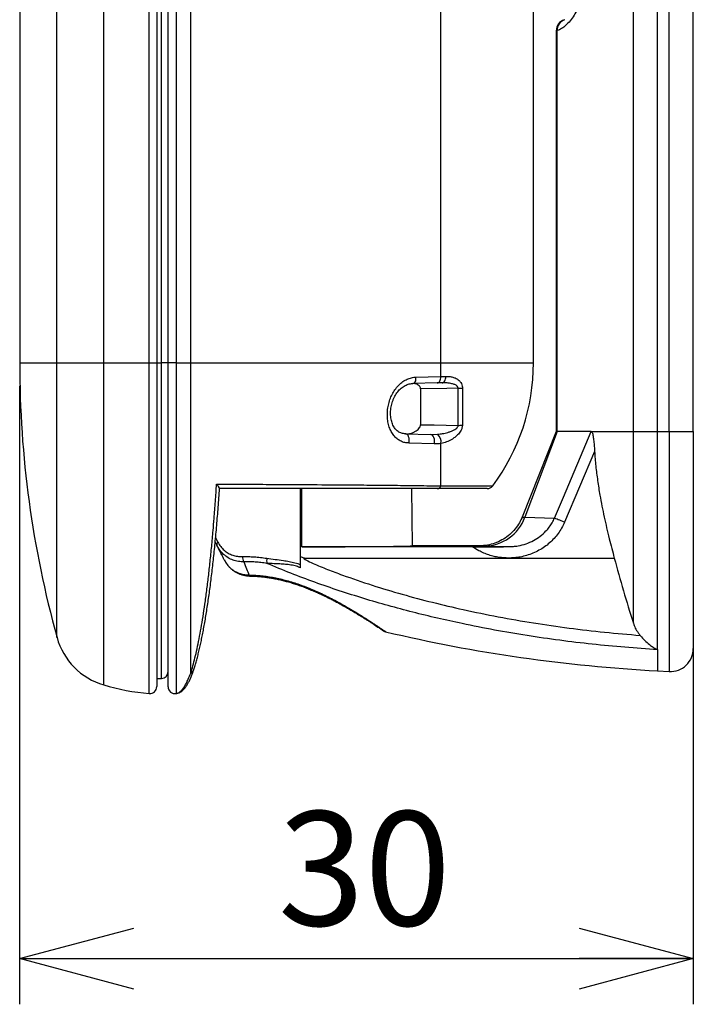
# Model space of a CAD drawing. Units: millimetres. Extents: x 39 to 278, y 25 to 194.
# Drawn here: x 138 to 153, y 49 to 71 of the extents above; entities that cross this region are included whole.
import ezdxf

# ---------------------------------------------------------------- set-up
doc = ezdxf.new("R2010")
doc.units = ezdxf.units.MM
doc.layers.add('寸法', color=7, linetype='Continuous')
doc.styles.add('SLDTEXTSTYLE0', font='TXT', dxfattribs={"width": 0.7, "bigfont": 'bigfont'})
doc.dimstyles.new('SLDDIMSTYLE2', dxfattribs={"dimtxt": 2.5, "dimasz": 2.5, "dimexe": 0, "dimexo": 0.0625, "dimtad": 3, "dimdec": 0, "dimlfac": 2, "dimrnd": 1e-09, "dimzin": 12, "dimdsep": 46, "dimtxsty": 'SLDTEXTSTYLE0', "dimblk1": 'OPEN30', "dimblk2": 'OPEN30', "dimsah": 1, "dimcen": 0.09, "dimadec": 0, "dimazin": 3, "dimtfac": 1, "dimtdec": 0, "dimtofl": 0, "dimtmove": 0, "dimatfit": 3, "dimldrblk": 'OPEN30', "dimfxl": 1, "dimfrac": 2, "dimtolj": 1, "dimtzin": 12, "dimarcsym": 0})

# ---------------------------------------------------------------- blocks, each defined once
blk = doc.blocks.new('_Open30')
at = {"color": 0, "linetype": 'ByBlock', "lineweight": -2}
for p, q in [((-1, 0.267949), (0, 0)), ((0, 0), (-1, -0.267949)), ((0, 0), (-1, 0))]:
    blk.add_line(p, q, dxfattribs=at)
blk = doc.blocks.new('_D_3')
at = {"layer": '寸法', "color": 7}
for p, q in [((138.21, 62.797), (138.21, 49.262)), ((152.96, 61.297), (152.96, 49.262)), ((138.21, 50.262), (152.96, 50.262))]:
    blk.add_line(p, q, dxfattribs=at)
at = {"layer": '寸法', "color": 7, "xscale": 2.5, "yscale": 2.5, "rotation": 180}
blk.add_blockref('_Open30', (138.21, 50.262), dxfattribs=at)
at = {"layer": '寸法', "color": 7, "xscale": 2.5, "yscale": 2.5}
blk.add_blockref('_Open30', (152.96, 50.262), dxfattribs=at)
at = {"layer": '寸法', "color": 7, "insert": (143.867, 53.485), "char_height": 2.5, "attachment_point": 1, "style": 'SLDTEXTSTYLE0'}
blk.add_mtext('30', dxfattribs=at)

msp = doc.modelspace()

# ---------------------------------------------------------------- linework, layer by layer
at = {"color": 7, "linetype": 'Continuous', "lineweight": 25}
for p, q in [((151.6472, 61.7973), (151.6472, 126.7973)), ((152.1791, 61.7973), (152.1791, 126.7973)), ((152.4343, 61.7973), (152.4343, 126.7973)), ((152.9605, 61.7973), (152.9605, 126.7973)), ((139.0275, 63.2973), (139.0275, 125.2973)), ((140.0499, 63.2973), (140.0499, 125.2973)), ((141.0481, 63.2973), (141.0481, 125.2973)), ((141.2105, 125.2973), (141.2105, 63.2973)), ((141.3131, 63.2973), (141.3131, 125.2973)), ((141.4605, 63.2973), (141.4605, 125.2973)), ((141.6369, 125.2973), (141.6369, 63.2973)), ((141.9556, 63.2973), (141.9556, 125.2973)), ((147.435, 63.2973), (147.435, 125.2973)), ((149.4605, 63.2973), (149.4605, 110.2973)), ((138.2105, 89.106), (138.2105, 63.2973)), ((149.9605, 70.5696), (149.9605, 61.7973)), ((149.9817, 61.7973), (149.9817, 70.5721)), ((139.0275, 63.2973), (140.0499, 63.2973)), ((140.0499, 63.2973), (141.0481, 63.2973)), ((141.0481, 63.2973), (141.2105, 63.2973)), ((141.2105, 63.2973), (141.2105, 56.2138)), ((141.2105, 63.2973), (141.3131, 63.2973)), ((141.4605, 63.2973), (141.3131, 63.2973)), ((141.4605, 56.2106), (141.4605, 63.2973)), ((141.6369, 63.2973), (141.4605, 63.2973)), ((141.6369, 63.2973), (141.9556, 63.2973)), ((141.9556, 56.5119), (141.9556, 63.2973)), ((141.9556, 63.2973), (147.435, 63.2973)), ((147.435, 63.0006), (147.435, 63.2973)), ((146.8799, 62.9873), (147.435, 63.0006)), ((147.435, 63.0006), (147.5439, 63.0034)), ((147.3552, 62.8606), (146.8213, 62.8473)), ((146.9894, 62.7296), (146.9894, 61.9456)), ((147.4654, 62.8633), (147.4603, 62.8632)), ((147.4654, 62.8631), (147.4604, 62.8632)), ((147.8103, 61.9319), (147.8103, 62.7436)), ((147.9059, 62.7495), (147.9059, 61.9464)), ((146.6573, 61.7473), (147.2075, 61.7331)), ((147.2075, 61.7331), (147.3563, 61.7382)), ((149.9605, 61.7973), (149.2119, 59.9259)), ((149.9817, 61.7973), (149.2706, 59.9201)), ((149.9605, 61.7973), (149.9817, 61.7973)), ((150.7241, 61.7973), (149.9817, 61.7973)), ((150.7241, 61.7973), (151.6472, 61.7973)), ((151.6472, 57.6037), (151.6472, 61.7973)), ((151.6472, 61.7973), (152.1791, 61.7973)), ((152.1791, 57.0249), (152.1791, 61.7973)), ((152.1791, 61.7973), (152.4343, 61.7973)), ((152.4343, 61.7973), (152.9605, 61.7973)), ((152.9605, 61.7973), (152.9605, 57.0466)), ((147.2872, 61.5255), (146.7361, 61.5449)), ((147.435, 60.6076), (147.435, 61.5374)), ((150.7985, 61.3635), (150.1401, 59.8105)), ((144.3605, 59.2973), (144.3605, 60.5473)), ((146.8105, 59.2973), (146.7995, 60.5473)), ((148.4479, 60.5473), (147.3526, 60.5473)), ((149.2706, 59.9201), (149.9211, 59.9034)), ((142.5293, 59.3096), (142.4896, 59.3891)), ((144.3605, 59.0596), (144.3605, 59.2973)), ((148.1252, 59.2759), (144.3907, 59.2759)), ((148.2834, 59.2973), (146.8105, 59.2973)), ((144.3605, 59.0596), (144.4454, 59.0281)), ((144.4454, 59.0281), (148.9159, 59.0281)), ((148.9159, 59.0281), (151.2299, 59.0281)), ((143.2769, 58.633), (143.2945, 58.6324)), ((152.1791, 56.5607), (152.4343, 56.5473)), ((141.2105, 56.3929), (141.3131, 56.3947)), ((141.7313, 56.0984), (141.734, 56.1))]:
    msp.add_line(p, q, dxfattribs=at)
at = {"color": 8, "linetype": 'Continuous', "lineweight": 25}
for p, q in [((138.2105, 63.2973), (139.0275, 63.2973)), ((139.0275, 57.2889), (139.0275, 63.2973)), ((140.0499, 56.2504), (140.0499, 63.2973)), ((141.0481, 56.0643), (141.0481, 63.2973)), ((141.3131, 56.3947), (141.3131, 63.2973)), ((141.6369, 63.2973), (141.6369, 56.063)), ((147.435, 63.2973), (149.4605, 63.2973)), ((152.4343, 61.7973), (152.4343, 56.5473)), ((147.435, 60.6076), (148.5682, 60.6076)), ((144.3907, 59.2759), (144.3907, 60.5473)), ((142.5004, 59.4706), (142.5511, 59.3754)), ((152.1791, 57.0249), (152.1791, 56.5607))]:
    msp.add_line(p, q, dxfattribs=at)
at = {"color": 7, "linetype": 'Continuous', "lineweight": 25, "flags": 128}
for points in [[(147.3552, 62.8606), (147.3706, 62.8632), (147.3853, 62.8711), (147.3989, 62.8838), (147.4108, 62.9011), (147.4207, 62.9222), (147.4282, 62.9464), (147.4331, 62.9728), (147.435, 63.0006)], [(147.4604, 62.8632), (147.4764, 62.8659), (147.4918, 62.8737), (147.506, 62.8865), (147.5185, 62.9038), (147.5289, 62.9249), (147.5367, 62.9491), (147.5418, 62.9756), (147.5439, 63.0034)], [(147.8103, 62.7436), (147.5643, 62.7394), (146.9894, 62.7296)], [(147.4604, 62.8632), (147.4473, 62.8629), (147.4343, 62.8626), (147.4212, 62.8622), (147.408, 62.8619), (147.3949, 62.8616), (147.3817, 62.8612), (147.3684, 62.8609), (147.3552, 62.8606)], [(146.9894, 61.9456), (147.2893, 61.9406), (147.8103, 61.9319)], [(147.2872, 61.5255), (147.2937, 61.5609), (147.2949, 61.5976), (147.2906, 61.6334), (147.2813, 61.6662), (147.2674, 61.6941), (147.2497, 61.7153), (147.2293, 61.7285), (147.2075, 61.7331)], [(149.9211, 59.9034), (150.1162, 60.3637), (150.7241, 61.7973)], [(150.1401, 59.8105), (150.104, 59.8258), (150.0689, 59.8407), (150.0355, 59.8549), (150.0046, 59.868), (149.9771, 59.8796), (149.9537, 59.8896), (149.9348, 59.8976), (149.9211, 59.9034)], [(141.7313, 56.0984), (141.7351, 56.1007), (141.7433, 56.1063)]]:
    msp.add_lwpolyline(points, dxfattribs=at)
at = {"color": 8, "linetype": 'Continuous', "lineweight": 25, "flags": 128}
msp.add_lwpolyline([(141.6897, 56.0819), (141.7132, 56.0894), (141.7313, 56.0984)], dxfattribs=at)
at = {"color": 7, "linetype": 'Continuous', "lineweight": 25}
for centre, radius, start, end in [((150.2105, 70.5696), 0.25, 107.83243, 180.00945), ((160.7105, 63.2973), 22.5, 180, 195.48819), ((144.9605, 63.2973), 4.5, 323.29457, 0), ((147.813, 63.4789), 0.7354, 269.79405, 277.25939), ((147.8123, 62.2408), 0.3089, 269.63812, 287.64214), ((147.2233, 61.5703), 0.2142, 351.17113, 51.62314), ((147.3446, 60.6447), 0.0978, 274.67728, 337.70035), ((148.4479, 60.6973), 0.15, 270, 323.29457), ((148.3736, 60.2456), 0.9542, 271.06433, 340.05585), ((142.5917, 59.3254), 0.0644, 129.09529, 194.1982), ((143.3104, 59.058), 0.2221, 179.39226, 210.41537), ((143.9572, 58.967), 0.3393, 170.34917, 189.24065), ((153.9278, 89.9279), 33.413, 256.66632, 267), ((140.4731, 57.6895), 1.5, 195.48819, 253.61364), ((152.4605, 57.0466), 0.5, 267, 0), ((141.3105, 56.5447), 0.15, 271, 360), ((141.4605, 61.0473), 5, 253.61364, 265.2692), ((141.0605, 56.2138), 0.15, 265.2692, 360), ((141.6105, 56.2106), 0.15, 180, 280.16425), ((141.4605, 57.0473), 1, 280.16425, 281.84632), ((141.6348, 56.2154), 0.15, 281.89454, 300.56167)]:
    msp.add_arc(centre, radius, start, end, dxfattribs=at)
at = {"color": 8, "linetype": 'Continuous', "lineweight": 25}
for centre, radius, start, end in [((150.2189, 70.5853), 0.2376, 108.52245, 183.18348), ((143.2797, 58.6941), 0.061, 218.09538, 267.57467), ((141.8978, 56.6317), 0.1329, 295.76606, 341.78132)]:
    msp.add_arc(centre, radius, start, end, dxfattribs=at)
at = {"color": 7, "linetype": 'Continuous', "lineweight": 25}
for centre, major_axis, start_param, end_param in [((144.3605, 59.2973), (2.45, 0), 4.7247312, 6.2832615), ((150.3605, 59.2973), (2.077, 0), 3.1423033, 3.465297), ((339.3829, 59.8507), (201.4544, 0), 3.465297, 3.4733868)]:
    msp.add_ellipse(centre, major_axis=major_axis, ratio=0.0087269, start_param=start_param, end_param=end_param, dxfattribs=at)
for points, knots in [([(149.9817, 76.2725), (150.0025, 76.2647), (150.0442, 76.2492), (150.1122, 76.2073), (150.1852, 76.1465), (150.2625, 76.0614), (150.3375, 75.9579), (150.4085, 75.8384), (150.4751, 75.7043), (150.537, 75.5573), (150.5952, 75.396), (150.6482, 75.2236), (150.6958, 75.0411), (150.738, 74.8502), (150.7751, 74.6498), (150.8084, 74.4301), (150.8361, 74.1901), (150.8571, 73.9309), (150.8696, 73.6668), (150.8734, 73.4054), (150.8685, 73.1488), (150.856, 72.8989), (150.8359, 72.6535), (150.8084, 72.414), (150.7733, 72.1824), (150.7312, 71.9601), (150.6829, 71.7499), (150.6279, 71.5505), (150.5663, 71.3643), (150.4986, 71.1927), (150.4265, 71.0396), (150.3477, 70.9012), (150.2622, 70.7813), (150.1706, 70.6837), (150.0768, 70.6105), (150.0133, 70.5849), (149.9817, 70.5721)], [0, 0, 0, 0, 0.0227085, 0.0454168, 0.0746078, 0.1038924, 0.1331739, 0.1623605, 0.1899724, 0.2176715, 0.2453661, 0.2729719, 0.2994739, 0.3260621, 0.3526462, 0.3791425, 0.4099124, 0.4408304, 0.4717451, 0.5025102, 0.5316736, 0.5609639, 0.5902572, 0.6194247, 0.6489492, 0.6785951, 0.7082475, 0.7377807, 0.7687039, 0.7997498, 0.8308027, 0.8617348, 0.8962214, 0.9308622, 0.9655073, 1, 1, 1, 1]), ([(150.1427, 70.8104), (150.1426, 70.8103), (150.1386, 70.8091), (150.1352, 70.808), (150.1343, 70.8077), (150.1339, 70.8076)], [0, 0, 0, 0, 0.0229043, 0.6323148, 1, 1, 1, 1]), ([(146.7361, 61.5449), (146.7055, 61.5472), (146.6443, 61.5518), (146.5596, 61.5822), (146.4827, 61.6291), (146.4144, 61.6934), (146.3569, 61.7734), (146.3107, 61.8687), (146.2784, 61.9766), (146.2608, 62.0947), (146.2594, 62.2187), (146.2739, 62.344), (146.3045, 62.4667), (146.3493, 62.5825), (146.4079, 62.6884), (146.4778, 62.7816), (146.5582, 62.8597), (146.6465, 62.9212), (146.7411, 62.9636), (146.82, 62.983), (146.8665, 62.9863), (146.8799, 62.9873)], [0, 0, 0, 0, 0.051265, 0.1025469, 0.1548183, 0.207106, 0.2617141, 0.3163314, 0.3733579, 0.4303842, 0.4877743, 0.5451589, 0.6012182, 0.6572702, 0.7116721, 0.7660648, 0.8193732, 0.872674, 0.9255279, 0.9783782, 1, 1, 1, 1]), ([(146.8799, 62.9873), (146.8802, 62.9686), (146.8807, 62.9313), (146.8676, 62.8853), (146.8469, 62.8534), (146.8299, 62.8493), (146.8213, 62.8473)], [0, 0, 0, 0, 0.2500088, 0.5000137, 0.750015, 1, 1, 1, 1]), ([(147.5439, 63.0034), (147.5695, 63.0032), (147.6209, 63.0028), (147.6953, 62.9894), (147.7668, 62.9634), (147.8216, 62.9279), (147.8594, 62.8878), (147.8859, 62.8469), (147.9032, 62.7995), (147.9052, 62.7632), (147.9059, 62.7495)], [0, 0, 0, 0, 0.15974103, 0.31988091, 0.47898699, 0.64484489, 0.72871416, 0.8124232, 0.9288607, 1, 1, 1, 1]), ([(146.6576, 61.7477), (146.6563, 61.7476), (146.6406, 61.7468), (146.612, 61.7505), (146.5717, 61.7594), (146.5326, 61.7753), (146.4951, 61.7975), (146.4618, 61.8251), (146.4324, 61.8576), (146.4063, 61.8949), (146.3829, 61.9385), (146.3633, 61.987), (146.3478, 62.0396), (146.3368, 62.0957), (146.3306, 62.1543), (146.3292, 62.2145), (146.333, 62.275), (146.3416, 62.3359), (146.355, 62.3967), (146.3732, 62.457), (146.396, 62.5155), (146.4228, 62.5706), (146.4531, 62.6213), (146.4864, 62.6671), (146.5229, 62.7084), (146.5626, 62.7455), (146.6052, 62.7777), (146.6498, 62.8043), (146.6957, 62.825), (146.7423, 62.8391), (146.7841, 62.8466), (146.8104, 62.8465), (146.8212, 62.8465)], [0, 0, 0, 0, 0.00308801, 0.03665751, 0.07212455, 0.1094399, 0.14804434, 0.18676654, 0.22001829, 0.25545807, 0.29082335, 0.32617244, 0.36155796, 0.39690095, 0.43198569, 0.46662262, 0.50088332, 0.53438475, 0.56859484, 0.60317704, 0.63772936, 0.67178155, 0.70504101, 0.73742317, 0.76984703, 0.8032596, 0.83719041, 0.87148992, 0.90602202, 0.94071898, 0.97561921, 1, 1, 1, 1]), ([(146.9894, 62.7296), (146.9886, 62.7386), (146.9867, 62.7586), (146.9695, 62.789), (146.9414, 62.8142), (146.9061, 62.8322), (146.8677, 62.8452), (146.8398, 62.8466), (146.8246, 62.8474)], [0, 0, 0, 0, 0.1072612, 0.2375366, 0.4350933, 0.611175, 0.7876613, 1, 1, 1, 1]), ([(146.7031, 61.7461), (146.7079, 61.7464), (146.7335, 61.7477), (146.7792, 61.7603), (146.8384, 61.782), (146.8898, 61.8102), (146.9341, 61.8437), (146.9652, 61.8773), (146.9841, 61.9115), (146.9893, 61.9334), (146.9894, 61.9444), (146.9894, 61.9456)], [0, 0, 0, 0, 0.043695, 0.2328836, 0.4024679, 0.5717618, 0.7018032, 0.8325745, 0.9110207, 0.9901384, 1, 1, 1, 1]), ([(147.3563, 61.7382), (147.3569, 61.7383), (147.3954, 61.7416), (147.4717, 61.751), (147.5683, 61.7722), (147.6475, 61.7971), (147.7114, 61.8243), (147.765, 61.8563), (147.7977, 61.8907), (147.8093, 61.9151), (147.81, 61.9267), (147.8103, 61.9319)], [0, 0, 0, 0, 0.0032714, 0.227865, 0.4522923, 0.5804602, 0.708446, 0.8499371, 0.9304309, 0.9688176, 1, 1, 1, 1]), ([(147.9059, 61.9464), (147.9036, 61.9228), (147.899, 61.8758), (147.869, 61.8129), (147.8347, 61.7626), (147.7922, 61.7143), (147.7372, 61.6663), (147.6556, 61.6127), (147.5545, 61.5655), (147.4749, 61.5468), (147.435, 61.5374)], [0, 0, 0, 0, 0.1030917, 0.2055749, 0.2816626, 0.3578924, 0.4790939, 0.600546, 0.8001103, 1, 1, 1, 1]), ([(146.7361, 61.5449), (146.7383, 61.5565), (146.7425, 61.5797), (146.7425, 61.6162), (146.7378, 61.6515), (146.7283, 61.6836), (146.7146, 61.7108), (146.6975, 61.7313), (146.678, 61.7447), (146.6642, 61.7464), (146.6573, 61.7473)], [0, 0, 0, 0, 0.1249845, 0.2499638, 0.3749626, 0.4999602, 0.6249637, 0.7499671, 0.8749822, 1, 1, 1, 1]), ([(150.7241, 61.7973), (150.7277, 61.7962), (150.7349, 61.7939), (150.7465, 61.7734), (150.757, 61.7389), (150.7662, 61.6931), (150.7766, 61.6236), (150.7868, 61.528), (150.794, 61.4332), (150.7975, 61.3782), (150.7985, 61.3635)], [0, 0, 0, 0, 0.063808, 0.1273787, 0.2331205, 0.3351435, 0.4374476, 0.6748912, 0.9129371, 1, 1, 1, 1]), ([(147.435, 61.5374), (147.4101, 61.5334), (147.3601, 61.5253), (147.3116, 61.5254), (147.2872, 61.5255)], [0, 0, 0, 0, 0.497638, 1, 1, 1, 1]), ([(150.7985, 61.3635), (150.8065, 61.2565), (150.8224, 61.0424), (150.863, 60.7229), (150.9223, 60.3504), (151.0068, 59.9263), (151.1138, 59.4675), (151.1926, 59.1693), (151.2299, 59.0281)], [0, 0, 0, 0, 0.1353217, 0.2707064, 0.4060582, 0.6109519, 0.8158674, 1, 1, 1, 1]), ([(141.9556, 56.5119), (141.9713, 56.5628), (142.0029, 56.6648), (142.0494, 56.8438), (142.0951, 57.0413), (142.1397, 57.258), (142.1831, 57.4927), (142.2254, 57.7466), (142.2665, 58.02), (142.3062, 58.3126), (142.3442, 58.6214), (142.3804, 58.9451), (142.4145, 59.2822), (142.4437, 59.6011), (142.471, 59.9292), (142.4966, 60.2657), (142.5133, 60.5196), (142.5217, 60.6466)], [0, 0, 0, 0, 0.0669282, 0.13406, 0.2012948, 0.2685289, 0.3356585, 0.4025851, 0.4708208, 0.5392757, 0.607842, 0.6764064, 0.744858, 0.8130913, 0.8633559, 0.9316779, 1, 1, 1, 1]), ([(142.0238, 56.5902), (142.0284, 56.6042), (142.0429, 56.6476), (142.0665, 56.727), (142.0946, 56.8275), (142.122, 56.9338), (142.1489, 57.0455), (142.1752, 57.1629), (142.201, 57.286), (142.2264, 57.4149), (142.2513, 57.5496), (142.2759, 57.6903), (142.3, 57.8367), (142.3236, 57.9883), (142.3466, 58.1445), (142.3689, 58.3049), (142.3906, 58.4695), (142.4117, 58.6383), (142.4322, 58.8114), (142.452, 58.9888), (142.4712, 59.1707), (142.4898, 59.3571), (142.5079, 59.548), (142.5253, 59.743), (142.542, 59.9414), (142.558, 60.1423), (142.573, 60.3454), (142.5828, 60.4821), (142.5873, 60.5517), (142.5874, 60.5521)], [0, 0, 0, 0, 0.0195088, 0.0602208, 0.1003689, 0.1401836, 0.1797511, 0.219149, 0.2584494, 0.2977186, 0.3370148, 0.3763844, 0.4158867, 0.4554227, 0.4947214, 0.5337794, 0.5726587, 0.6114186, 0.6501158, 0.6888084, 0.7275427, 0.7663681, 0.8053409, 0.8445078, 0.8836546, 0.9225522, 0.9612407, 0.9997787, 1, 1, 1, 1]), ([(142.5217, 60.6466), (142.7153, 60.6458), (143.1026, 60.6442), (143.7686, 60.641), (144.5178, 60.6367), (145.2519, 60.6316), (145.884, 60.6263), (146.4166, 60.621), (146.8494, 60.6159), (147.1879, 60.6114), (147.3527, 60.6089), (147.435, 60.6076)], [0, 0, 0, 0, 0.1124457, 0.2249077, 0.390631, 0.5563479, 0.6672208, 0.7781044, 0.8889543, 0.9444628, 1, 1, 1, 1]), ([(142.5853, 60.5522), (142.5855, 60.554), (142.5863, 60.5601), (142.5695, 60.5853), (142.5466, 60.6161), (142.5306, 60.6358), (142.522, 60.6463), (142.5217, 60.6466)], [0, 0, 0, 0, 0.1604859, 0.5344776, 0.7630341, 0.9917235, 1, 1, 1, 1]), ([(147.3526, 60.5473), (147.2085, 60.5473), (146.9202, 60.5473), (146.4696, 60.5473), (146.0096, 60.5473), (145.4878, 60.5473), (144.9042, 60.5473), (144.2565, 60.5473), (143.4855, 60.5473), (142.9241, 60.5473), (142.5844, 60.5473)], [0, 0, 0, 0, 0.0990576, 0.1981649, 0.2973064, 0.3964109, 0.5295947, 0.662795, 0.7959877, 1, 1, 1, 1]), ([(149.2119, 59.9259), (149.2089, 59.9185), (149.1864, 59.8635), (149.1327, 59.7615), (149.0345, 59.6298), (148.9123, 59.5137), (148.7712, 59.4188), (148.6175, 59.3501), (148.4529, 59.3057), (148.3405, 59.3001), (148.2834, 59.2973)], [0, 0, 0, 0, 0.0204021, 0.1497835, 0.289462, 0.4331915, 0.572869, 0.7165959, 0.8562725, 1, 1, 1, 1]), ([(149.2119, 59.9259), (149.2144, 59.925), (149.2181, 59.9235), (149.2428, 59.9215), (149.2613, 59.9206), (149.2706, 59.9201)], [0, 0, 0, 0, 0.4930611, 0.7465305, 1, 1, 1, 1]), ([(148.9159, 59.2781), (148.9508, 59.2789), (149.0205, 59.2807), (149.149, 59.2984), (149.2991, 59.3373), (149.4618, 59.4082), (149.6088, 59.5026), (149.7228, 59.6044), (149.8083, 59.7063), (149.8721, 59.8008), (149.9047, 59.8692), (149.9211, 59.9034)], [0, 0, 0, 0, 0.0835876, 0.1671742, 0.3107132, 0.4542191, 0.5911471, 0.7280285, 0.8186007, 0.9094612, 1, 1, 1, 1]), ([(150.1401, 59.8105), (150.1203, 59.768), (150.0806, 59.6827), (150.003, 59.5645), (149.9139, 59.4553), (149.8127, 59.357), (149.7017, 59.2703), (149.5806, 59.1947), (149.4502, 59.1321), (149.3121, 59.0829), (149.1758, 59.0503), (149.0433, 59.0315), (148.9584, 59.0292), (148.9159, 59.0281)], [0, 0, 0, 0, 0.0915019, 0.1833166, 0.2748426, 0.3661731, 0.457781, 0.5491325, 0.6441426, 0.7394349, 0.8344609, 0.91723, 1, 1, 1, 1]), ([(143.1188, 58.9455), (143.0782, 58.9471), (142.9961, 58.9503), (142.8802, 58.9811), (142.7716, 59.0321), (142.6757, 59.1049), (142.5925, 59.1967), (142.5505, 59.2717), (142.5293, 59.3096)], [0, 0, 0, 0, 0.1615814, 0.3269734, 0.4936199, 0.6647371, 0.830138, 1, 1, 1, 1]), ([(142.6877, 58.9928), (142.6801, 59.008), (142.6538, 59.0606), (142.6028, 59.1625), (142.5539, 59.2604), (142.5293, 59.3096)], [0, 0, 0, 0, 0.1685974, 0.5820127, 1, 1, 1, 1]), ([(142.5511, 59.3754), (142.5705, 59.3427), (142.6099, 59.2762), (142.6857, 59.1965), (142.7737, 59.133), (142.8715, 59.0897), (142.9769, 59.0635), (143.0509, 59.0614), (143.0883, 59.0603)], [0, 0, 0, 0, 0.1634725, 0.3316836, 0.498438, 0.6696412, 0.8330264, 1, 1, 1, 1]), ([(144.3605, 59.2973), (144.3626, 59.2971), (144.368, 59.2966), (144.3779, 59.2911), (144.3853, 59.2833), (144.3897, 59.2773), (144.3907, 59.2759)], [0, 0, 0, 0, 0.1701848, 0.4209532, 0.8614229, 1, 1, 1, 1]), ([(148.1252, 59.2759), (148.1534, 59.2759), (148.2098, 59.2759), (148.3229, 59.2761), (148.4456, 59.2764), (148.5766, 59.2768), (148.7271, 59.2773), (148.8392, 59.2778), (148.9145, 59.2781), (148.9159, 59.2781)], [0, 0, 0, 0, 0.1012434, 0.2025454, 0.4102988, 0.5558775, 0.7015, 0.9942606, 1, 1, 1, 1]), ([(148.9159, 59.0281), (148.8473, 59.0309), (148.74, 59.0353), (148.5966, 59.0636), (148.4836, 59.0949), (148.3727, 59.1367), (148.2507, 59.194), (148.1712, 59.2459), (148.1252, 59.2759)], [0, 0, 0, 0, 0.2443934, 0.3822872, 0.5201786, 0.6621836, 0.8041834, 1, 1, 1, 1]), ([(143.0883, 59.0603), (143.1302, 59.0606), (143.214, 59.0611), (143.3461, 59.0549), (143.4823, 59.0435), (143.5759, 59.0304), (143.6227, 59.0239)], [0, 0, 0, 0, 0.2473377, 0.4946664, 0.7473343, 1, 1, 1, 1]), ([(144.3605, 58.8158), (144.3605, 58.8283), (144.3605, 58.8722), (144.3605, 58.9536), (144.3605, 59.0238), (144.3605, 59.0596)], [0, 0, 0, 0, 0.1636284, 0.5744082, 1, 1, 1, 1]), ([(142.6877, 58.9928), (142.7081, 58.957), (142.7494, 58.8844), (142.8311, 58.8002), (142.9262, 58.7337), (143.0266, 58.6905), (143.1291, 58.6643), (143.1973, 58.6591), (143.2316, 58.6565)], [0, 0, 0, 0, 0.17565, 0.3565587, 0.5311467, 0.7098174, 0.8538529, 1, 1, 1, 1]), ([(142.6997, 58.9735), (142.7063, 58.9612), (142.7237, 58.9289), (142.7574, 58.8814), (142.8001, 58.8308), (142.8478, 58.7854), (142.8997, 58.7456), (142.9553, 58.712), (143.0142, 58.6844), (143.0767, 58.6624), (143.143, 58.6462), (143.21, 58.6359), (143.2555, 58.6342), (143.2771, 58.6334)], [0, 0, 0, 0, 0.0568113, 0.1499729, 0.2440855, 0.3385953, 0.4330029, 0.5269482, 0.6194939, 0.71436, 0.8116245, 0.9104444, 1, 1, 1, 1]), ([(143.6223, 58.9125), (143.5791, 58.9188), (143.4927, 58.9313), (143.3652, 58.9421), (143.2397, 58.9475), (143.1591, 58.9462), (143.1188, 58.9455)], [0, 0, 0, 0, 0.2469866, 0.4939762, 0.746981, 1, 1, 1, 1]), ([(143.1188, 58.9455), (143.139, 58.8936), (143.1796, 58.7896), (143.2142, 58.7009), (143.2316, 58.6565)], [0, 0, 0, 0, 0.4983542, 1, 1, 1, 1]), ([(152.1791, 57.0249), (151.9401, 57.0405), (151.4622, 57.0717), (150.7471, 57.1405), (150.0325, 57.2256), (149.3189, 57.3289), (148.6068, 57.4502), (147.9528, 57.5792), (147.3564, 57.7113), (146.8168, 57.8427), (146.2797, 57.9858), (145.7431, 58.1419), (145.2077, 58.3113), (144.6738, 58.4957), (144.1441, 58.6936), (143.7963, 58.8395), (143.6223, 58.9125)], [0, 0, 0, 0, 0.0815778, 0.1631673, 0.2447446, 0.3267743, 0.4088167, 0.490845, 0.5538898, 0.6169344, 0.680096, 0.7432572, 0.8073472, 0.8714361, 0.9357192, 1, 1, 1, 1]), ([(144.3605, 58.8158), (144.3307, 58.827), (144.2625, 58.8527), (144.1511, 58.8769), (144.0283, 58.8919), (143.9048, 58.8994), (143.7677, 58.9042), (143.6752, 58.9095), (143.6223, 58.9125)], [0, 0, 0, 0, 0.1238365, 0.2837002, 0.4437694, 0.6103888, 0.7770602, 1, 1, 1, 1]), ([(143.6227, 59.0239), (143.6823, 59.0155), (143.8015, 58.9988), (143.966, 58.9785), (144.1116, 58.9545), (144.2376, 58.9275), (144.3196, 58.9012), (144.3605, 58.888)], [0, 0, 0, 0, 0.2464329, 0.4928644, 0.6619315, 0.8311827, 1, 1, 1, 1]), ([(144.4454, 59.0281), (144.4433, 59.028), (144.4398, 59.028), (144.4358, 59.0271), (144.4336, 59.0261), (144.4326, 59.0251), (144.432, 59.0241), (144.4319, 59.0228), (144.4323, 59.021), (144.4351, 59.0166), (144.4498, 59.004), (144.5154, 58.9659), (144.6856, 58.8873), (144.9516, 58.7768), (145.3826, 58.6165), (145.9261, 58.4311), (146.5856, 58.2332), (147.2511, 58.0566), (147.9525, 57.8917), (148.6895, 57.7399), (149.4624, 57.6047), (150.2392, 57.4924), (151.0185, 57.4006), (151.5398, 57.3577), (151.8003, 57.3363)], [0, 0, 0, 0, 0.00083249, 0.00139618, 0.00158929, 0.00178409, 0.00192085, 0.00205784, 0.00226019, 0.00265031, 0.00408836, 0.00978901, 0.03249753, 0.07788004, 0.1232744, 0.21363716, 0.30405237, 0.39448817, 0.48487906, 0.5878563, 0.6908968, 0.79396377, 0.89701435, 1, 1, 1, 1]), ([(151.2299, 59.0281), (151.2955, 58.7896), (151.4267, 58.3125), (151.5737, 57.84), (151.6472, 57.6037)], [0, 0, 0, 0, 0.499859, 1, 1, 1, 1]), ([(143.2771, 58.6328), (143.2931, 58.6325), (143.3376, 58.6318), (143.4147, 58.6275), (143.5067, 58.6198), (143.6009, 58.6089), (143.697, 58.5949), (143.7957, 58.5775), (143.8959, 58.5567), (143.9968, 58.5327), (144.0982, 58.5052), (144.2008, 58.4745), (144.3048, 58.4402), (144.4105, 58.4026), (144.5169, 58.3618), (144.6234, 58.3182), (144.7299, 58.2718), (144.8363, 58.2229), (144.9422, 58.1719), (145.0466, 58.1194), (145.149, 58.0658), (145.2488, 58.0117), (145.3454, 57.9577), (145.4382, 57.9041), (145.5269, 57.8518), (145.6109, 57.801), (145.6872, 57.754), (145.7578, 57.7099), (145.8224, 57.6691), (145.8834, 57.6301), (145.9391, 57.594), (145.9894, 57.5611), (146.0339, 57.5317), (146.0724, 57.5061), (146.1047, 57.4843), (146.1308, 57.4667), (146.1507, 57.4531), (146.1643, 57.4437), (146.1707, 57.4393), (146.1722, 57.4382), (146.1728, 57.4379), (146.1731, 57.4376), (146.1737, 57.4372), (146.1744, 57.4367), (146.1757, 57.4359), (146.181, 57.4324), (146.1916, 57.4264), (146.2064, 57.4198), (146.2172, 57.4172), (146.2221, 57.416)], [0, 0, 0, 0, 0.0139173, 0.0388308, 0.0635884, 0.0877023, 0.1121083, 0.1367008, 0.1613738, 0.185992, 0.2105616, 0.2353262, 0.2608083, 0.2868555, 0.3133956, 0.3403281, 0.3676159, 0.3956354, 0.4241105, 0.4529226, 0.4820024, 0.5112695, 0.5406357, 0.5699993, 0.5992561, 0.6283311, 0.6571638, 0.6828074, 0.7100154, 0.7371163, 0.7641839, 0.7910871, 0.8177298, 0.8440353, 0.8699495, 0.8954421, 0.9205072, 0.9451636, 0.9694649, 0.9815423, 0.9847367, 0.9866307, 0.9873276, 0.9877305, 0.9881082, 0.9887525, 0.9922694, 0.9965317, 1, 1, 1, 1]), ([(151.6472, 57.6037), (151.6606, 57.5672), (151.6876, 57.4932), (151.7418, 57.404), (151.7841, 57.355), (151.8003, 57.3363)], [0, 0, 0, 0, 0.3750099, 0.7601296, 1, 1, 1, 1]), ([(151.8003, 57.3363), (151.809, 57.3252), (151.8474, 57.2762), (151.9211, 57.1982), (152.0136, 57.1211), (152.0993, 57.0646), (152.1516, 57.0373), (152.1782, 57.0253), (152.1791, 57.0249)], [0, 0, 0, 0, 0.0779172, 0.3437173, 0.6097917, 0.8017951, 0.9938099, 1, 1, 1, 1]), ([(141.6897, 56.0819), (141.7039, 56.0912), (141.7322, 56.1099), (141.7747, 56.1559), (141.8173, 56.2151), (141.8599, 56.2894), (141.9062, 56.3846), (141.9379, 56.4663), (141.9556, 56.5119)], [0, 0, 0, 0, 0.1587374, 0.317657, 0.4765757, 0.6369865, 0.7973964, 1, 1, 1, 1]), ([(141.7337, 56.1004), (141.736, 56.1017), (141.7512, 56.11), (141.7762, 56.1304), (141.8101, 56.1623), (141.8435, 56.2025), (141.8771, 56.2514), (141.9102, 56.309), (141.942, 56.3742), (141.9724, 56.4458), (141.9996, 56.5171), (142.0164, 56.5677), (142.0238, 56.5899)], [0, 0, 0, 0, 0.0152071, 0.0991865, 0.1924842, 0.2975795, 0.414456, 0.5382256, 0.6626497, 0.7855731, 0.9057726, 1, 1, 1, 1]), ([(141.698, 56.0793), (141.699, 56.0798), (141.701, 56.0807), (141.7078, 56.0841), (141.7169, 56.0888), (141.7278, 56.0952), (141.7317, 56.0974)], [0, 0, 0, 0, 0.2028233, 0.3995637, 0.7855821, 1, 1, 1, 1])]:
    msp.add_open_spline(points, degree=3, knots=knots, dxfattribs=at)
at = {"color": 8, "linetype": 'Continuous', "lineweight": 25}
for points, knots in [([(149.9817, 70.5721), (149.976, 70.5714), (149.9645, 70.5701), (149.9588, 70.5694), (149.9606, 70.5696), (149.9606, 70.5696)], [0, 0, 0, 0, 0.4853716, 0.9837254, 1, 1, 1, 1]), ([(147.8103, 62.7436), (147.8097, 62.7503), (147.8082, 62.7664), (147.7975, 62.782), (147.776, 62.8047), (147.7364, 62.8272), (147.6628, 62.8498), (147.571, 62.8628), (147.5003, 62.863), (147.4654, 62.8631)], [0, 0, 0, 0, 0.0487712, 0.1165613, 0.1375235, 0.2900437, 0.4627482, 0.7355449, 1, 1, 1, 1]), ([(143.2316, 58.6565), (143.2711, 58.6556), (143.3501, 58.6539), (143.4772, 58.6448), (143.61, 58.6297), (143.7464, 58.6081), (143.8836, 58.5804), (144.0218, 58.5468), (144.1615, 58.5071), (144.3024, 58.4614), (144.4422, 58.4108), (144.5812, 58.3555), (144.7183, 58.2964), (144.8595, 58.2311), (145.0027, 58.1604), (145.1478, 58.0846), (145.2879, 58.0076), (145.4263, 57.9282), (145.5606, 57.8481), (145.6904, 57.768), (145.8105, 57.6917), (145.91, 57.627), (145.9898, 57.5742), (146.0536, 57.5314), (146.1087, 57.4941), (146.1538, 57.4633), (146.1882, 57.4397), (146.2114, 57.4237), (146.2231, 57.4155), (146.2224, 57.4161), (146.2221, 57.4162)], [0, 0, 0, 0, 0.03263601, 0.06527026, 0.09893071, 0.13259108, 0.16507841, 0.19756756, 0.23100925, 0.26445403, 0.29822375, 0.33199627, 0.36653433, 0.40107458, 0.44058929, 0.4801061, 0.52056831, 0.56103047, 0.605227, 0.64942081, 0.6950795, 0.7407319, 0.77462218, 0.80850979, 0.84330241, 0.87809207, 0.9121795, 0.94626488, 0.9815203, 1, 1, 1, 1]), ([(141.6657, 56.0686), (141.6667, 56.0691), (141.6686, 56.0701), (141.6826, 56.0779), (141.6897, 56.0819)], [0, 0, 0, 0, 0.493333, 1, 1, 1, 1])]:
    msp.add_open_spline(points, degree=3, knots=knots, dxfattribs=at)

# ---------------------------------------------------------------- dimensions: what is measured, and where the dimension line sits
at = {"layer": '寸法', "color": 7}
dim = msp.add_linear_dim(base=(152.9604568752, 50.2621834239), p1=(138.2104568752, 63.2972911905), p2=(152.9604568752, 61.7972911905), dimstyle='SLDDIMSTYLE2', dxfattribs=at)
dim.commit()
dim.dimension.update_dxf_attribs({"geometry": '_D_3', "text_midpoint": (145.3221799944, 50.2621834239), "dimtype": 160})

doc.saveas('drawing.dxf')
